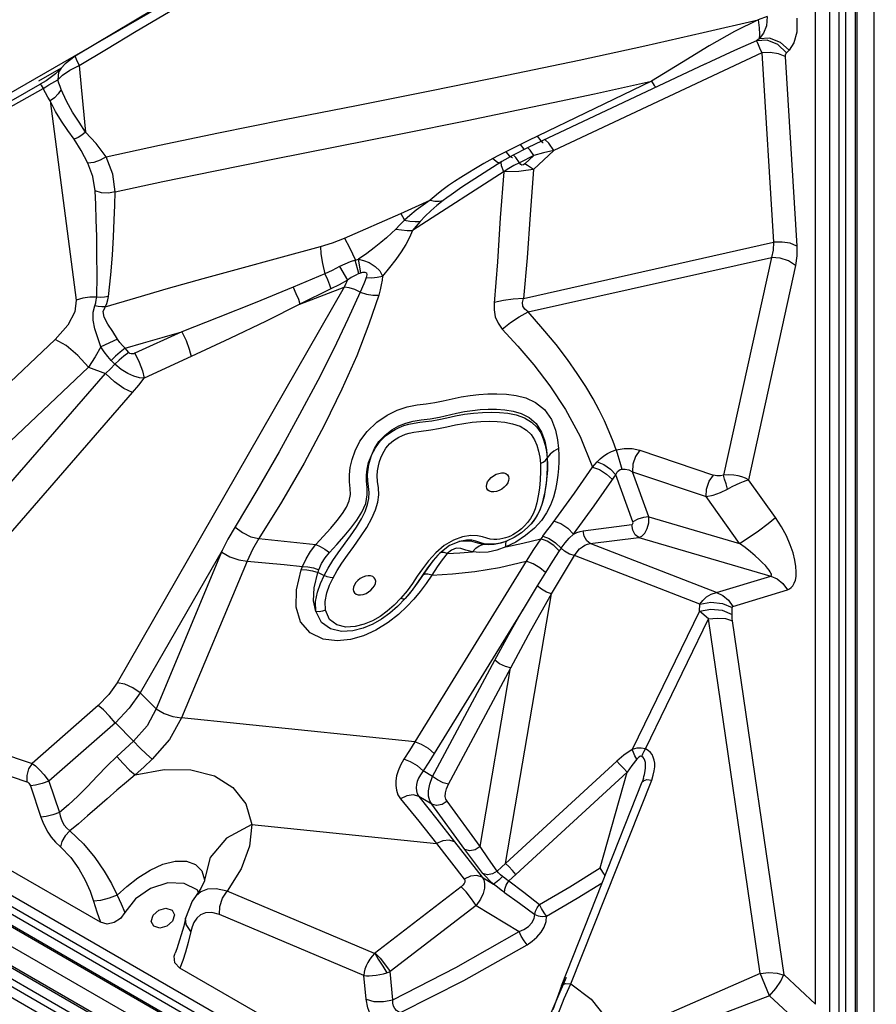
# Model space of a CAD drawing. Units: millimetres. Extents: x 127057 to 142906, y 4541 to 15098.
# Drawn here: x 135500 to 135843, y 10660 to 11055 of the extents above; entities that cross this region are included whole.
import ezdxf

# ---------------------------------------------------------------- set-up
doc = ezdxf.new("R2010")
doc.units = ezdxf.units.MM
for name, color, linetype in [('DEFAULT', 7, 'Continuous'), ('DiKom', 7, 'Continuous'), ('QITELE', 7, 'Continuous')]:
    doc.layers.add(name, color=color, linetype=linetype)

# ---------------------------------------------------------------- blocks, each defined once
blk = doc.blocks.new('RC-20201')
at = {"layer": 'DiKom', "color": 7, "linetype": 'Continuous'}
for p, q in [((148069.83, 10608.05), (148069.83, 11314.27)), ((148076.58, 10545.99), (148076.58, 11311.24)), ((148065.33, 10708.21), (148065.33, 11269.1)), ((148069.15, 10708.12), (148069.15, 11269.01)), ((148058.83, 10710.14), (148058.83, 11267.61)), ((148062.66, 10710.05), (148062.66, 11267.52)), ((148053.15, 10716.29), (148053.15, 11248.64)), ((147901.63, 11180.34), (147588.79, 10999.72)), ((148008.17, 11105.79), (148030.14, 11110.92)), ((148033.76, 11112.23), (148030.14, 11110.92)), ((147984.72, 11100.5), (148008.17, 11105.79)), ((147758.13, 11092.58), (147769.1, 11099.2)), ((147756.54, 11096.29), (147752.48, 11093.26)), ((147756.88, 11095.08), (147758.13, 11092.58)), ((148031.63, 11097.73), (147948.3, 11058.54)), ((148031.63, 11097.73), (148036.33, 11021.72)), ((148040.99, 11096.24), (148045.68, 11020.23)), ((147750.84, 11091.52), (147741.8, 11086.3)), ((147750.84, 11091.55), (147748.64, 11089.32)), ((147750.83, 11091.54), (147749.88, 11089.87)), ((147752.48, 11093.26), (147750.83, 11091.54)), ((147750.84, 11091.55), (147750.83, 11091.54)), ((147751.49, 11088.74), (147754.33, 11090.71)), ((147754.33, 11090.71), (147758.13, 11092.58)), ((147758.13, 11092.58), (147758.95, 11083.98)), ((148008.85, 11093.12), (147943.55, 11062.4)), ((147999.47, 11093.72), (147987.45, 11086.28)), ((147744.91, 11086.51), (147742.52, 11085.06)), ((147748.64, 11089.32), (147744.91, 11086.51)), ((147748.36, 11086.23), (147749.55, 11086.84)), ((147749.88, 11089.87), (147749.55, 11086.84)), ((147749.55, 11086.84), (147751.49, 11088.74)), ((147601.98, 11006.4), (147742.52, 11085.06)), ((147603.16, 11004.77), (147743.7, 11083.43)), ((147742.52, 11085.06), (147742.86, 11084.7)), ((147742.86, 11084.7), (147743.7, 11083.43)), ((147750.93, 11082.97), (147749.75, 11081.22)), ((147753.07, 11078.27), (147750.93, 11082.97)), ((147758.95, 11083.98), (147760.67, 11065.93)), ((147987.44, 11086.28), (147964.73, 11075.35)), ((147748.23, 11079.69), (147746.44, 11078.44)), ((147749.75, 11081.22), (147748.23, 11079.69)), ((147746.44, 11078.44), (147756.9, 10998.56)), ((147913.6, 11070.6), (147939.79, 11075.99)), ((147964.73, 11075.35), (147938.11, 11062.49)), ((147886.97, 11065.24), (147913.6, 11070.6)), ((147941.65, 11064.21), (147943.05, 11062.4)), ((147938.11, 11062.49), (147929.07, 11058.04)), ((147937.72, 11059.56), (147932.01, 11056.69)), ((147934.81, 11060.87), (147936.31, 11059.1)), ((147943.55, 11062.4), (147937.72, 11059.56)), ((147937.89, 11059.54), (147937.72, 11059.56)), ((147943.05, 11062.4), (147943.91, 11061.77)), ((147943.91, 11061.77), (147944.01, 11061.79)), ((147923.89, 11055.33), (147920.23, 11053.28)), ((147926.11, 11056.52), (147923.89, 11055.33)), ((147929.07, 11058.04), (147926.11, 11056.52)), ((147932.04, 11056.71), (147927.42, 11054.08)), ((147929.07, 11058.04), (147930.57, 11056.27)), ((147930.57, 11056.27), (147931.54, 11055.69)), ((147931.54, 11055.69), (147931.67, 11055.72)), ((147932.19, 11056.67), (147932.01, 11056.69)), ((147940.24, 11056.47), (147934.53, 11053.6)), ((147940.24, 11056.47), (147936.61, 11053.12)), ((147948.3, 11058.54), (147940.08, 11050.95)), ((147944.21, 11057.54), (147940.24, 11056.47)), ((147948.3, 11058.54), (147944.21, 11057.54)), ((147930.2, 11051.25), (147891.63, 11026.45)), ((147927.42, 11054.08), (147918.55, 11048.38)), ((147928.19, 11049.97), (147927.34, 11052.37)), ((147940.08, 11050.95), (147937.03, 11050.52)), ((147918.55, 11048.38), (147913.33, 11045.01)), ((147934.24, 11050.05), (147928.22, 11049.92)), ((147937.03, 11050.52), (147934.24, 11050.05)), ((147864.43, 11023.44), (147886.97, 11033.28)), ((147936.1, 10999.19), (148036.33, 11021.72)), ((147938.06, 10993.8), (148035.44, 11015.69)), ((148035.44, 11015.69), (148016.22, 10928.33)), ((147862.45, 11011.98), (147865.67, 11006.52)), ((147870.12, 11009.18), (147868.75, 11014.56)), ((147868.76, 11014.56), (147870, 11014.92)), ((147870.93, 11009.5), (147870.01, 11014.92)), ((148045.16, 11012.47), (148026.24, 10926.52)), ((147856.48, 11009.09), (147843.78, 11003.76)), ((147870.12, 11009.18), (147870.93, 11009.5)), ((147864.26, 11003.77), (147773.32, 10845.12)), ((147846.57, 10997), (147864.26, 11003.77)), ((147858.98, 11003.04), (147846.57, 10997)), ((147799.23, 10985.89), (147780.42, 10977.26)), ((147748.49, 10982.79), (147683.48, 10921.17)), ((147773.46, 10982.96), (147766.83, 10979.85)), ((147777.99, 10977.53), (147776.57, 10979.27)), ((147772.45, 10972.88), (147770.98, 10974.4)), ((147802.96, 10975.91), (147784.15, 10967.27)), ((147761.78, 10971.64), (147696.89, 10910.14)), ((147701.18, 10891.56), (147768.72, 10969.17)), ((147761.78, 10971.64), (147768.72, 10969.17)), ((147711.98, 10883.86), (147779.53, 10961.47)), ((147958.8, 10943.94), (147963.83, 10931.59)), ((147982.73, 10938.41), (148012.22, 10928.45)), ((148020.97, 10579.84), (147409.36, 10932.95)), ((147942.63, 10935.56), (147942.9, 10933.01)), ((147956.55, 10921.16), (147963.83, 10931.59)), ((147986.29, 10911.69), (147979.77, 10929.76)), ((147979.77, 10929.76), (148009.27, 10919.8)), ((148071.33, 10542.96), (147408.61, 10925.58)), ((147979.96, 10909.64), (147973.14, 10928.55)), ((148037.09, 10911.39), (148026.24, 10926.52)), ((148014.21, 10568.14), (147402.6, 10921.25)), ((147942.51, 10923.21), (147942.02, 10920.09)), ((147946.9, 10907.94), (147956.55, 10921.16)), ((147948.91, 10922.65), (147948.13, 10919.52)), ((147455.27, 10919.14), (147938.05, 10640.41)), ((147942.02, 10920.09), (147941.45, 10917.36)), ((147943.66, 10917.01), (147942.71, 10914.38)), ((147944.06, 10918.85), (147943.33, 10916.22)), ((147944.35, 10919.8), (147943.66, 10917.01)), ((148022.74, 10901.02), (148009.27, 10919.8)), ((147450.73, 10914.26), (147936.48, 10633.82)), ((147453.43, 10915.78), (147936.21, 10637.05)), ((147942.36, 10913.76), (147941.12, 10911.48)), ((147942.71, 10914.38), (147941.51, 10912.03)), ((147943.33, 10916.22), (147942.36, 10913.76)), ((147945.41, 10913.27), (147943.33, 10910.26)), ((147956.18, 10904.8), (147964.42, 10916.1)), ((147448.9, 10910.9), (147934.64, 10630.46)), ((147939.98, 10909.82), (147939.24, 10908.94)), ((147941.51, 10912.03), (147939.98, 10909.82)), ((147986.29, 10911.69), (148022.74, 10901.02)), ((147852.94, 10900.54), (147858.89, 10907.16)), ((147935.32, 10905.32), (147932.43, 10903.43)), ((147953.93, 10907.1), (147956.18, 10904.8)), ((147960.08, 10906.13), (147979.51, 10908.61)), ((147910.26, 10901.73), (147906.49, 10900.14)), ((147910.58, 10901.82), (147910.28, 10901.74)), ((147913.31, 10902.34), (147910.58, 10901.82)), ((147917.66, 10904.13), (147915, 10904.22)), ((147919.72, 10903.65), (147917.66, 10904.13)), ((147920.37, 10900.88), (147918.69, 10901.34)), ((147925.45, 10902.58), (147924.18, 10902.57)), ((147926.66, 10902.72), (147925.45, 10902.58)), ((147929.59, 10902.05), (147928.62, 10901.68)), ((147933.01, 10901.55), (147929.07, 10899.64)), ((147929.07, 10899.64), (147935.9, 10901.08)), ((147929.21, 10901.66), (147929.59, 10902.05)), ((147932.43, 10903.43), (147929.59, 10902.05)), ((147935.9, 10901.08), (147943.11, 10902.93)), ((147943.11, 10902.93), (147940.15, 10898.62)), ((147943.86, 10903.89), (147943.11, 10902.93)), ((147943.86, 10903.89), (147946.35, 10902.95)), ((147946.35, 10902.95), (147948.96, 10901.23)), ((147948.96, 10901.23), (147951.16, 10899.08)), ((147962.9, 10900.97), (147982.33, 10903.45)), ((148013.42, 10881.32), (147962.9, 10900.97)), ((147982.33, 10903.45), (148035.25, 10887.96)), ((147927.21, 10617.59), (147441.46, 10898.03)), ((147815.36, 10898.18), (147782.51, 10841.11)), ((147815.36, 10898.18), (147788.91, 10834.79)), ((147900.98, 10897.32), (147898.07, 10894.08)), ((147904.38, 10900.18), (147900.98, 10897.32)), ((147902.6, 10897.11), (147901.83, 10896.31)), ((147903.27, 10897.44), (147902.59, 10897.11)), ((147906.49, 10900.14), (147902.6, 10897.11)), ((147907.34, 10898.34), (147905.59, 10896.94)), ((147905.59, 10896.94), (147910.66, 10897.24)), ((147910.66, 10897.24), (147915.73, 10897.69)), ((147918.57, 10897.37), (147915.73, 10897.69)), ((147918.39, 10900.09), (147919.87, 10900.63)), ((147921.93, 10897.56), (147918.57, 10897.37)), ((147922, 10900.46), (147919.87, 10900.63)), ((147922.09, 10900.67), (147920.37, 10900.88)), ((147925.51, 10898.34), (147921.93, 10897.56)), ((147924.43, 10900.62), (147922, 10900.46)), ((147929.07, 10899.64), (147925.51, 10898.34)), ((147940.15, 10898.62), (147937.24, 10893.87)), ((147951.16, 10899.08), (147950.47, 10898.05)), ((147925.22, 10614.32), (147439.48, 10894.76)), ((147825.44, 10893.94), (147799.08, 10831.1)), ((147937.24, 10893.87), (147892.6, 10821.46)), ((147898.07, 10894.08), (147895.66, 10890.91)), ((147899.95, 10894.14), (147897.7, 10891.19)), ((147899.96, 10894.13), (147897.81, 10891.24)), ((147901.65, 10896.11), (147899.95, 10894.14)), ((147901.83, 10896.31), (147899.96, 10894.13)), ((147903.53, 10894.43), (147901.53, 10891.59)), ((147901.82, 10896.3), (147901.65, 10896.12)), ((147905.59, 10896.94), (147903.53, 10894.43)), ((147926.53, 10891.43), (147937.24, 10893.87)), ((147947.34, 10880.83), (147956.59, 10896.13)), ((148006.73, 10876.62), (147956.59, 10896.13)), ((147922.29, 10612.93), (147439.5, 10891.67)), ((147845.13, 10882.45), (147847.1, 10890.4)), ((147847.1, 10890.4), (147847.59, 10891.77)), ((147853.81, 10889.4), (147854.17, 10890.49)), ((147853.81, 10889.4), (147856.26, 10888.21)), ((147895.66, 10890.91), (147893.58, 10887.91)), ((147897.81, 10891.24), (147893.98, 10885.69)), ((147897.7, 10891.19), (147895.69, 10888.28)), ((147901.53, 10891.59), (147899.42, 10888.35)), ((147907.66, 10888.83), (147916.68, 10889.81)), ((147916.68, 10889.81), (147926.53, 10891.43)), ((147944.93, 10889.4), (147941.65, 10884.03)), ((147920.3, 10609.66), (147437.52, 10888.39)), ((147858.45, 10884.3), (147859.71, 10887.03)), ((147896.55, 10888.68), (147895.76, 10888.27)), ((147899.42, 10888.35), (147897.11, 10885.01)), ((147899.42, 10888.35), (147907.66, 10888.83)), ((148013.42, 10881.32), (148035.25, 10887.96)), ((147889.5, 10882.07), (147887.05, 10879.06)), ((147891.46, 10882.26), (147888.78, 10878.97)), ((147894.73, 10881.78), (147892.23, 10878.71)), ((147897.11, 10885.01), (147894.73, 10881.78)), ((147941.65, 10884.03), (147936.02, 10874.68)), ((148020.05, 10875.81), (148041.88, 10882.45)), ((147890.54, 10881.06), (147888.78, 10878.97)), ((147928.96, 10772.76), (147947.34, 10880.83)), ((147936.02, 10874.68), (147900.39, 10816.88)), ((148006.67, 10873.86), (147979.71, 10818.37)), ((148006.67, 10873.86), (148006.73, 10876.62)), ((148010.27, 10870.74), (148006.67, 10873.86)), ((148019.74, 10872.54), (148019.79, 10875.3)), ((147882.54, 10873.05), (147879.28, 10870.72)), ((147886.04, 10872.52), (147881.85, 10869.27)), ((147984.97, 10818.67), (148010.27, 10870.74)), ((148030.98, 10728.69), (148010.27, 10870.74)), ((148040.58, 10728.09), (148019.88, 10870.04)), ((147881.85, 10869.27), (147877.02, 10866.3)), ((147899.7, 10807.62), (147924.59, 10854.18)), ((147918.76, 10779.48), (147930.95, 10851.1)), ((147782.51, 10841.11), (147788.91, 10834.79)), ((147670.29, 10836.19), (147739.27, 10812.82)), ((147765.72, 10836.05), (147739.27, 10812.82)), ((147892.6, 10821.46), (147799.08, 10831.1)), ((147668.19, 10828.87), (147737.17, 10805.5)), ((147772.6, 10829.08), (147745.99, 10805.71)), ((147772.6, 10829.08), (147779.92, 10821.82)), ((147979.71, 10818.37), (147976.39, 10816.14)), ((147766.68, 10749.15), (147651.98, 10815.37)), ((147976.39, 10816.14), (147973.48, 10813.71)), ((147981.52, 10814.54), (147979.52, 10812.06)), ((147981.52, 10814.54), (147980.77, 10815.91)), ((147984.14, 10815.28), (147983.6, 10815.66)), ((147984.53, 10814.73), (147984.14, 10815.28)), ((147988.49, 10814.21), (147988.13, 10815.38)), ((147973.48, 10813.71), (147928.96, 10772.76)), ((147974.72, 10812.47), (147973.48, 10813.71)), ((147979.52, 10812.06), (147977.61, 10809.32)), ((147899.7, 10807.62), (147895.97, 10809.83)), ((147977.61, 10809.32), (147933.08, 10768.38)), ((147966.91, 10770.95), (147977.61, 10809.32)), ((147984.2, 10806.82), (147983.72, 10805.4)), ((147984.2, 10806.82), (147984.41, 10807.61)), ((147985.54, 10806.34), (147987.51, 10806.18)), ((147738.54, 10803.82), (147742.79, 10791.26)), ((147745.99, 10805.71), (147750.24, 10793.16)), ((147951.31, 10723.73), (147983.72, 10805.4)), ((147955.1, 10724.52), (147987.51, 10806.18)), ((147899.34, 10796.56), (147894.25, 10799.56)), ((147912.61, 10778.38), (147899.34, 10796.56)), ((147918.76, 10779.48), (147905.5, 10797.65)), ((147827.22, 10788.33), (147901.34, 10780.69)), ((147901.34, 10780.69), (147912.4, 10766.51)), ((147908.55, 10781.43), (147919.62, 10767.24)), ((147810.56, 10775.13), (147808.35, 10766.22)), ((147919.62, 10767.24), (147924.13, 10764.49)), ((147933.08, 10768.38), (147930.27, 10765.75)), ((147800.22, 10764.71), (147793.65, 10764.92)), ((147808.35, 10766.22), (147808.36, 10765.83)), ((147911.18, 10763.41), (147876.48, 10736.63)), ((147804.71, 10759.5), (147803.43, 10757.66)), ((147806.87, 10762.66), (147804.69, 10759.48)), ((147804.71, 10759.5), (147804.69, 10759.48)), ((147876.48, 10736.63), (147817.38, 10761.59)), ((147803.43, 10757.66), (147800.76, 10750.82)), ((147917.11, 10755.96), (147882.67, 10729.38)), ((147917.11, 10755.96), (147934.36, 10745.42)), ((147786.96, 10749.5), (147787.73, 10751.96)), ((147796.32, 10752.12), (147795.55, 10749.66)), ((147806.72, 10752.11), (147805.21, 10750.77)), ((147814.31, 10752.28), (147811.24, 10753.11)), ((147872.15, 10727.86), (147814.31, 10752.28)), ((147793.29, 10747.64), (147790.4, 10746.83)), ((147795.55, 10749.66), (147793.29, 10747.64)), ((147800, 10747.61), (147797.25, 10738.51)), ((147800.76, 10750.81), (147800, 10747.61)), ((147803.32, 10747.34), (147802.79, 10745.45)), ((147797.25, 10738.51), (147796.56, 10736.73)), ((147800.67, 10737.25), (147799.58, 10733.81)), ((147799.58, 10733.81), (147798.48, 10730.79)), ((147910.3, 10666.23), (147798.48, 10730.79)), ((147873.07, 10718.35), (147872.15, 10727.86)), ((147883.77, 10718.09), (147882.67, 10729.38)), ((148034.71, 10719.74), (148030.94, 10728.82)), ((148053.15, 10716.29), (148040.58, 10728.09)), ((147953.2, 10727.04), (147944.95, 10707.84)), ((147951.31, 10723.73), (147947.92, 10714.11)), ((147952.48, 10718.63), (147955.1, 10724.52)), ((147955.1, 10724.52), (147963.2, 10718.39)), ((148047.37, 10707.86), (148034.7, 10719.75)), ((147949.94, 10712.11), (147952.48, 10718.63)), ((147963.2, 10718.39), (147969.42, 10710.55))]:
    blk.add_line(p, q, dxfattribs=at)
for points in [[(147900.82, 11181.74), (147850.22, 11152.01), (147795.88, 11119.96), (147756.54, 11096.29)], [(147769.1, 11099.2), (147780.97, 11106.31), (147793.91, 11114), (147808.09, 11122.39), (147823.66, 11131.56)], [(148030.14, 11110.92), (148020.66, 11106.19), (148010.48, 11100.42), (147999.47, 11093.72)], [(148030.14, 11110.92), (148030.62, 11107.75), (148030.74, 11105.18), (148030.49, 11103.33)], [(148033.76, 11112.23), (148033.49, 11108.45), (148032.29, 11105.51), (148030.49, 11103.33)], [(148045.66, 11111.64), (148045.6, 11106), (148044.43, 11101.75), (148042.56, 11098.76)], [(148029.52, 11102.53), (148020.71, 11098.61), (148011.15, 11094.2), (148008.93, 11093.15)], [(148030.49, 11103.33), (148030.02, 11102.92), (148029.52, 11102.53)], [(148041.53, 11097.71), (148038.06, 11101.02), (148033.79, 11102.74), (148029.52, 11102.53)], [(148029.52, 11102.53), (148029.72, 11101.97), (148030.1, 11101.05), (148030.72, 11099.67), (148031.63, 11097.73)], [(148042.56, 11098.76), (148039.04, 11101.88), (148034.76, 11103.5), (148030.49, 11103.33)], [(147768.91, 11055.93), (147790.24, 11060.64), (147813.89, 11065.58), (147840.38, 11070.9), (147869.22, 11076.59), (147899.31, 11082.57), (147929.48, 11088.7), (147958.4, 11094.77), (147984.72, 11100.5)], [(148042.56, 11098.76), (148042.06, 11098.22), (148041.53, 11097.71)], [(147756.54, 11096.29), (147756.51, 11096.25), (147756.88, 11095.08)], [(148040.99, 11096.24), (148038.24, 11097.34), (148035.02, 11097.85), (148031.63, 11097.73)], [(148041.53, 11097.71), (148041.31, 11097.47), (148041.13, 11097.16), (148041.01, 11096.75), (148040.99, 11096.24)], [(147750.93, 11082.97), (147750.46, 11084.18), (147750, 11085.47), (147749.55, 11086.84)], [(147743.7, 11083.43), (147744.75, 11084.09), (147745.9, 11084.79), (147747.12, 11085.53), (147748.36, 11086.23)], [(147746.44, 11078.44), (147745.49, 11079.94), (147744.58, 11081.6), (147743.7, 11083.43)], [(147939.79, 11075.99), (147964.63, 11081.27), (147987.44, 11086.28)], [(147987.45, 11086.28), (147988.54, 11084.62), (147989.2, 11083.87)], [(147750.96, 11070.25), (147748.57, 11074.18), (147746.44, 11078.44)], [(147760.67, 11065.93), (147758.06, 11069.85), (147755.48, 11073.94), (147753.07, 11078.27)], [(147756.08, 11063.06), (147753.51, 11066.57), (147750.96, 11070.25)], [(147760.67, 11065.93), (147759.2, 11064.73), (147757.65, 11063.76), (147756.08, 11063.06)], [(147761.64, 11053.46), (147758.96, 11058.59), (147756.08, 11063.06)], [(147768.91, 11055.93), (147764.96, 11061.34), (147760.67, 11065.93)], [(147772.48, 11041.91), (147791.56, 11046.07), (147812.54, 11050.43), (147835.7, 11055.09), (147886.97, 11065.24)], [(147948.3, 11058.54), (147946.29, 11061.46), (147944.85, 11062.8), (147944.45, 11062.83)], [(147940.24, 11056.47), (147938.79, 11058.6), (147937.89, 11059.54)], [(147768.9, 11055.94), (147766.51, 11054.6), (147764.03, 11053.75), (147761.64, 11053.46)], [(147772.48, 11041.91), (147771.65, 11048.98), (147768.9, 11055.93)], [(147923.89, 11055.33), (147925.77, 11053.81), (147926.6, 11053.55)], [(147934.53, 11053.61), (147933.09, 11055.73), (147932.19, 11056.67)], [(147764.54, 11042.36), (147763.63, 11048.08), (147761.64, 11053.46)], [(147920.23, 11053.28), (147916.89, 11051.33), (147913.83, 11049.49)], [(147927.34, 11052.37), (147927.23, 11053.8), (147927.42, 11054.08)], [(147934.53, 11053.61), (147932.32, 11052.47), (147930.2, 11051.25)], [(147936.61, 11053.12), (147936.07, 11052.75), (147935.53, 11052.67), (147935.02, 11052.94), (147934.53, 11053.6)], [(147940.08, 11050.95), (147938.76, 11032.9), (147937.55, 11015.47), (147936.1, 10999.19)], [(147940.08, 11050.95), (147938.91, 11051.74), (147937.75, 11052.46), (147936.61, 11053.12)], [(147913.83, 11049.49), (147911.03, 11047.73), (147908.47, 11046.06), (147906.11, 11044.44)], [(147928.22, 11049.99), (147926.84, 11031.54), (147925.66, 11013.85), (147924.37, 10997.37)], [(147906.11, 11044.44), (147903.96, 11042.88), (147902.01, 11041.37), (147900.28, 11039.93), (147898.78, 11038.56)], [(147913.33, 11045.01), (147911.08, 11043.52), (147909.01, 11042.12), (147907.13, 11040.8), (147905.44, 11039.59), (147903.96, 11038.47)], [(147765.12, 10999.8), (147765.26, 11008.55), (147765.24, 11016.62), (147765.12, 11024.03), (147764.95, 11030.78), (147764.75, 11036.89), (147764.54, 11042.36)], [(147772.48, 11041.91), (147769.82, 11041.45), (147767.11, 11041.61), (147764.54, 11042.36)], [(147769.81, 11000), (147770.78, 11008.67), (147771.42, 11016.64), (147771.86, 11023.93), (147772.16, 11030.57), (147772.36, 11036.56), (147772.48, 11041.91)], [(147886.97, 11033.28), (147892.91, 11035.91), (147898.78, 11038.56)], [(147898.78, 11038.56), (147895.87, 11036.59), (147893.13, 11034.57), (147890.63, 11032.53), (147888.4, 11030.54)], [(147903.96, 11038.47), (147901.41, 11036.42), (147899.01, 11034.31), (147896.78, 11032.18), (147894.77, 11030.08)], [(147898.78, 11038.56), (147900.65, 11038.26), (147902.39, 11038.23), (147903.96, 11038.47)], [(147886.97, 11033.28), (147887.64, 11032.03), (147888.4, 11030.54)], [(147888.4, 11030.54), (147886.62, 11028.8), (147884.96, 11027.05)], [(147888.4, 11030.54), (147890.64, 11030.19), (147892.77, 11030.04), (147894.77, 11030.08)], [(147894.77, 11030.08), (147893.15, 11028.26), (147891.66, 11026.47)], [(147854.76, 11020.05), (147859.66, 11021.57), (147864.43, 11023.44)], [(147864.43, 11023.44), (147866.37, 11019.66), (147868.76, 11014.56)], [(147884.96, 11027.05), (147883.31, 11025.38), (147881.3, 11023.57), (147878.97, 11021.62), (147876.31, 11019.53), (147873.33, 11017.3), (147870, 11014.92)], [(147891.63, 11026.45), (147890.47, 11023.72), (147888.96, 11020.91), (147887.1, 11017.95), (147884.93, 11014.84), (147882.42, 11011.58), (147879.59, 11008.17)], [(147884.96, 11027.05), (147887.28, 11026.68), (147889.51, 11026.47), (147891.62, 11026.43)], [(147768.56, 10995.88), (147780.78, 10999.52), (147793.84, 11003.3), (147807.73, 11007.21), (147822.49, 11011.29), (147838.14, 11015.55), (147854.76, 11020.05)], [(147854.76, 11020.05), (147854.98, 11017.06), (147855.57, 11013.3), (147856.48, 11009.09)], [(148036.33, 11021.72), (148036.14, 11018.63), (148035.44, 11015.69)], [(148045.68, 11020.23), (148042.93, 11021.33), (148039.71, 11021.85), (148036.33, 11021.72)], [(148045.68, 11020.23), (148045.68, 11016.25), (148045.16, 11012.47)], [(148045.16, 11012.47), (148042.31, 11014.3), (148038.95, 11015.41), (148035.44, 11015.69)], [(147862.45, 11011.98), (147859.42, 11010.46), (147856.48, 11009.09)], [(147868.76, 11014.56), (147866.66, 11013.86), (147864.53, 11012.99), (147862.45, 11011.98)], [(147870, 11014.92), (147872.07, 11014.47), (147874.32, 11013.58), (147876.72, 11012.08), (147878.57, 11010.27), (147879.59, 11008.17)], [(147856.48, 11009.09), (147857.55, 11006.78), (147858.41, 11004.72), (147858.98, 11003.04)], [(147870.12, 11009.18), (147868.62, 11008.46), (147867.12, 11007.56), (147865.67, 11006.52)], [(147873.13, 11007.66), (147872.68, 11006.47), (147872.11, 11005.09), (147870.68, 11001.74)], [(147870.93, 11009.5), (147871.77, 11009.74), (147872.57, 11009.78), (147873.2, 11009.45), (147873.38, 11008.7), (147873.13, 11007.66)], [(147873.13, 11007.66), (147875.35, 11007.53), (147877.54, 11007.7), (147879.59, 11008.17)], [(147879.59, 11008.17), (147879.45, 11006.55), (147879.16, 11004.74), (147878.71, 11002.74), (147878.11, 11000.6)], [(147843.78, 11003.76), (147828.6, 10997.53), (147813.75, 10991.59), (147799.23, 10985.89)], [(147843.78, 11003.76), (147844.97, 11001.25), (147845.93, 10998.93), (147846.57, 10997)], [(147865.67, 11006.52), (147862.28, 11004.7), (147858.98, 11003.04)], [(147865.67, 11006.52), (147864.94, 11005.19), (147864.26, 11003.77)], [(147870.68, 11001.74), (147868.5, 11002.81), (147866.31, 11003.5), (147864.26, 11003.77)], [(147765.12, 10999.8), (147762.33, 10999.77), (147759.56, 10999.35), (147756.9, 10998.56)], [(147764.32, 10996.24), (147764.72, 10997.44), (147764.98, 10998.62), (147765.12, 10999.8)], [(147769.81, 11000), (147768.28, 10999.73), (147766.7, 10999.66), (147765.12, 10999.8)], [(147769.13, 10997.26), (147769.55, 10998.63), (147769.81, 11000)], [(147870.68, 11001.74), (147865.78, 10990.88), (147860.1, 10979.04), (147853.67, 10966.34), (147846.42, 10952.66), (147838.18, 10937.73), (147829.28, 10922.25), (147820.56, 10907.67)], [(147878.11, 11000.6), (147874.21, 10988.92), (147869.29, 10976.28), (147863.38, 10962.85), (147856.43, 10948.57), (147848.25, 10933.2), (147839.17, 10917.52), (147830.1, 10902.95)], [(147870.68, 11001.74), (147873.21, 11000.99), (147875.75, 11000.6), (147878.11, 11000.6)], [(147756.9, 10998.56), (147756.35, 10993.91), (147753.53, 10988.53), (147748.49, 10982.79)], [(147766.83, 10979.85), (147765.59, 10983.39), (147764.44, 10987.05), (147763.7, 10990.55), (147763.69, 10993.67), (147764.32, 10996.24)], [(147768.56, 10995.88), (147767.18, 10995.82), (147765.76, 10995.94), (147764.32, 10996.24)], [(147773.46, 10982.96), (147771.56, 10986), (147769.62, 10988.97), (147768.14, 10991.66), (147767.76, 10993.94), (147769.13, 10997.26)], [(147846.57, 10997), (147832.98, 10990.16), (147818.45, 10983.13), (147802.96, 10975.91)], [(147924.37, 10997.37), (147924.34, 10994.7), (147924.84, 10991.88), (147925.94, 10989.29), (147927.65, 10986.96)], [(147936.11, 10999.2), (147932.05, 10998.96), (147928.12, 10998.44), (147924.37, 10997.63)], [(147938.05, 10993.8), (147936.65, 10994.87), (147935.88, 10996.15), (147935.72, 10997.61), (147936.11, 10999.2)], [(147927.64, 10986.96), (147930.94, 10989.57), (147934.42, 10991.86), (147938.05, 10993.8)], [(147973.3, 10938.48), (147972.08, 10941.84), (147970.49, 10945.81), (147968.58, 10950.12), (147966.43, 10954.49), (147963.98, 10959.01), (147961.1, 10963.87), (147957.68, 10969.14), (147953.72, 10974.75), (147949.16, 10980.7), (147943.94, 10987.04), (147938.06, 10993.8)], [(147776.57, 10979.27), (147783.82, 10981.43), (147791.37, 10983.63), (147799.23, 10985.89)], [(147799.23, 10985.89), (147800.92, 10982.34), (147802.24, 10978.83), (147802.96, 10975.91)], [(147927.65, 10986.96), (147933.84, 10980.14), (147940.24, 10972.62), (147946.69, 10964.2), (147952.96, 10954.73), (147958.8, 10943.94)], [(147761.78, 10971.64), (147757.57, 10976.38), (147752.9, 10980.31), (147748.49, 10982.79)], [(147776.57, 10979.27), (147775.44, 10980.32), (147774.4, 10981.54), (147773.46, 10982.96)], [(147766.83, 10979.84), (147764.54, 10975.78), (147761.78, 10971.64)], [(147770.98, 10974.4), (147769.53, 10975.99), (147768.15, 10977.8), (147766.83, 10979.84)], [(147776.57, 10979.27), (147774.59, 10977.72), (147772.68, 10976.06), (147770.98, 10974.4)], [(147777.99, 10977.53), (147776.03, 10976.06), (147774.14, 10974.48), (147772.45, 10972.88)], [(147780.42, 10977.26), (147779.96, 10977.08), (147779.45, 10976.99), (147778.93, 10977.01), (147778.41, 10977.18), (147777.99, 10977.53)], [(147780.42, 10977.26), (147782.12, 10973.71), (147783.43, 10970.2), (147784.15, 10967.27)], [(147768.72, 10969.17), (147770.67, 10971.04), (147772.45, 10972.88)], [(147784.15, 10967.27), (147782.27, 10967.46), (147780.07, 10968.03), (147777.6, 10969.1), (147774.99, 10970.72), (147772.45, 10972.88)], [(147779.53, 10961.47), (147776.03, 10963.15), (147772.22, 10965.86), (147768.72, 10969.17)], [(147779.53, 10961.47), (147781.98, 10964.41), (147784.15, 10967.27)], [(147858.89, 10907.16), (147861.45, 10910.18), (147863.59, 10912.97), (147865.23, 10915.6), (147866.34, 10918.14), (147866.78, 10920.59), (147866.64, 10923.06), (147866.4, 10925.73), (147866.39, 10928.55), (147866.72, 10931.51), (147867.45, 10934.71), (147868.68, 10938.2), (147870.58, 10941.96), (147873.47, 10945.91), (147877.41, 10949.65), (147881.53, 10952.45), (147885.49, 10954.43), (147889.56, 10955.8), (147893.47, 10956.57), (147897.15, 10957.04), (147900.64, 10957.5), (147903.94, 10958.19), (147907.49, 10959.04), (147911.19, 10959.8), (147914.81, 10960.36), (147918.27, 10960.75), (147921.79, 10960.98), (147925.48, 10961.04), (147929.3, 10960.85), (147933.15, 10960.34), (147937.04, 10959.34), (147940.95, 10957.58), (147944.6, 10954.71), (147947.39, 10950.66), (147948.98, 10946.47), (147949.81, 10942.59), (147950.2, 10939.07)], [(147875.24, 10936.21), (147876.04, 10937.81), (147876.85, 10939.32), (147877.76, 10940.73), (147878.76, 10942.01), (147879.8, 10943.13), (147880.9, 10944.11), (147882.07, 10945.01), (147883.34, 10945.85), (147884.75, 10946.68), (147886.35, 10947.49), (147888.19, 10948.25), (147890.22, 10948.87), (147892.33, 10949.3), (147894.53, 10949.61), (147896.85, 10949.89), (147899.36, 10950.21), (147902.17, 10950.67), (147905.4, 10951.38), (147908.95, 10952.18), (147912.52, 10952.8), (147916.06, 10953.25), (147919.64, 10953.55), (147923.16, 10953.66), (147926.58, 10953.57), (147929.9, 10953.24), (147933.21, 10952.58), (147936.53, 10951.41), (147939.4, 10949.69), (147941.53, 10947.61), (147943.02, 10945.32), (147944.06, 10942.91), (147944.79, 10940.41), (147945.29, 10937.83), (147945.63, 10935.24)], [(147902.41, 10951.65), (147909.26, 10953.28), (147912.48, 10953.89), (147915.66, 10954.35), (147918.77, 10954.66), (147921.95, 10954.84), (147925.27, 10954.85), (147928.62, 10954.63), (147931.93, 10954.11), (147935.18, 10953.17), (147938.35, 10951.57), (147941.21, 10949.07), (147943.36, 10945.63), (147944.63, 10941.98), (147945.33, 10938.53), (147945.63, 10935.24)], [(147875.24, 10936.21), (147876.38, 10939.12), (147878.21, 10941.84), (147880.64, 10944.4), (147883.39, 10946.58), (147886.15, 10948.18), (147888.94, 10949.29), (147891.9, 10950.05), (147895.13, 10950.57), (147898.69, 10951), (147902.41, 10951.65)], [(147899.02, 10946.56), (147902.05, 10947.06), (147905.43, 10947.79), (147908.87, 10948.56), (147912.23, 10949.16), (147915.61, 10949.6), (147919.02, 10949.89), (147922.38, 10950), (147925.6, 10949.92), (147928.71, 10949.62), (147931.75, 10949.03), (147934.74, 10947.98), (147937.29, 10946.46), (147939.17, 10944.63), (147940.51, 10942.58), (147941.48, 10940.35), (147942.16, 10938), (147942.63, 10935.56)], [(147859.71, 10887.03), (147861.42, 10890.12), (147863.33, 10893.12), (147865.56, 10896.33), (147868.09, 10899.83), (147870.8, 10903.62), (147873.35, 10907.47), (147875.42, 10911.12), (147876.89, 10914.49), (147877.8, 10917.61), (147878.14, 10920.55), (147877.98, 10923.3), (147877.67, 10925.82), (147877.55, 10928.1), (147877.67, 10930.18), (147877.98, 10932.08), (147878.44, 10933.83), (147878.99, 10935.4), (147879.6, 10936.81), (147880.27, 10938.06), (147880.98, 10939.17), (147881.71, 10940.1), (147882.46, 10940.9), (147883.25, 10941.62), (147884.1, 10942.28), (147885.05, 10942.94), (147886.14, 10943.59), (147887.38, 10944.22), (147888.79, 10944.8), (147890.36, 10945.28), (147892.15, 10945.66), (147894.17, 10945.96), (147899.02, 10946.56)], [(147950.2, 10939.07), (147948.31, 10938.07), (147946.76, 10936.8), (147945.63, 10935.32)], [(147950.2, 10939.07), (147950.3, 10936.39), (147950.28, 10933.74), (147950.12, 10931.09), (147949.84, 10928.39), (147949.44, 10925.6), (147948.91, 10922.65)], [(147965.61, 10933.7), (147966.89, 10934.99), (147968.26, 10936.09), (147969.75, 10937.03), (147971.41, 10937.84), (147973.3, 10938.48)], [(147973.3, 10938.48), (147976.4, 10939.05), (147979.67, 10939.05), (147982.73, 10938.41)], [(147973.3, 10938.48), (147973.96, 10936.32), (147974.73, 10933.61), (147975.47, 10930.83)], [(147982.73, 10938.41), (147981.01, 10935.91), (147979.94, 10932.8), (147979.77, 10929.76)], [(147858.45, 10897.43), (147861.37, 10900.65), (147864.31, 10903.93), (147867, 10907.13), (147869.39, 10910.32), (147871.41, 10913.57), (147872.91, 10916.99), (147873.53, 10920.45), (147873.43, 10923.42), (147873.24, 10925.94), (147873.25, 10928.36), (147873.5, 10930.83), (147874.08, 10933.47), (147875.24, 10936.21)], [(147861.93, 10897.28), (147866.83, 10904.09), (147869.23, 10907.61), (147871.22, 10910.89), (147872.68, 10913.87), (147873.64, 10916.57), (147874.16, 10919.04), (147874.25, 10921.41), (147874, 10923.8), (147873.73, 10926.18), (147873.67, 10928.5), (147873.85, 10930.65), (147874.22, 10932.65), (147874.72, 10934.49), (147875.24, 10936.21)], [(147942.9, 10933.01), (147943, 10929.88), (147942.87, 10926.55), (147942.51, 10923.21)], [(147942.9, 10933.01), (147944, 10933.58), (147944.9, 10934.32), (147945.55, 10935.18)], [(147945.59, 10935.25), (147945.68, 10931.89), (147945.54, 10928.4), (147945.17, 10924.94)], [(147945.59, 10935.25), (147945.73, 10932.82), (147945.7, 10930.34), (147945.54, 10927.84), (147945.26, 10925.27)], [(147963.83, 10931.59), (147964.72, 10932.67), (147965.61, 10933.7)], [(147965.61, 10933.7), (147968.27, 10932.65), (147970.98, 10930.8), (147973.14, 10928.55)], [(147921.83, 10922.44), (147921.43, 10923.08), (147921.27, 10923.86), (147921.38, 10924.74), (147921.75, 10925.66), (147922.34, 10926.56), (147923.14, 10927.41), (147924.09, 10928.15), (147925.14, 10928.73), (147926.23, 10929.12), (147927.29, 10929.3), (147928.26, 10929.26), (147929.09, 10929), (147929.73, 10928.54)], [(147963.83, 10931.59), (147966.57, 10930.62), (147969.45, 10928.84), (147971.78, 10926.65)], [(147973.14, 10928.55), (147973.47, 10929.27), (147973.85, 10929.85), (147974.3, 10930.31), (147974.83, 10930.64), (147975.47, 10930.83)], [(147975.47, 10930.83), (147976.84, 10930.86), (147978.33, 10930.5), (147979.77, 10929.76)], [(147929.73, 10928.54), (147930.13, 10927.9), (147930.29, 10927.12), (147930.18, 10926.24), (147929.82, 10925.32), (147929.22, 10924.41), (147928.42, 10923.57), (147927.47, 10922.83), (147926.42, 10922.25), (147925.33, 10921.86), (147924.27, 10921.68), (147923.3, 10921.72), (147922.47, 10921.98), (147921.83, 10922.44)], [(147945.17, 10924.94), (147944.66, 10921.72), (147944.06, 10918.85)], [(147945.26, 10925.27), (147944.86, 10922.59), (147944.35, 10919.8)], [(147964.42, 10916.1), (147972.46, 10927.62), (147973.14, 10928.55)], [(148009.27, 10919.8), (148009.44, 10922.84), (148010.5, 10925.95), (148012.22, 10928.45)], [(148016.22, 10928.33), (148015, 10928.12), (148013.63, 10928.14), (148012.22, 10928.45)], [(148026.24, 10926.52), (148025.02, 10927.15), (148023.65, 10927.68), (148022.11, 10928.1), (148020.37, 10928.38), (148018.4, 10928.48), (148016.22, 10928.33)], [(148017.87, 10922.79), (148017.28, 10924.87), (148016.71, 10926.78), (148016.22, 10928.33)], [(148017.87, 10922.79), (148019.8, 10923.79), (148021.49, 10924.61), (148022.96, 10925.27), (148024.22, 10925.8), (148025.31, 10926.21), (148026.24, 10926.52)], [(148009.27, 10919.8), (148012.12, 10920.4), (148015.07, 10921.46), (148017.87, 10922.79)], [(147941.45, 10917.36), (147940.78, 10914.96), (147939.94, 10912.83), (147938.94, 10910.98), (147937.79, 10909.38), (147936.57, 10908.02), (147935.34, 10906.86)], [(147948.13, 10919.52), (147946.99, 10916.33), (147945.41, 10913.27)], [(147943.33, 10910.26), (147940.53, 10907.18), (147936.98, 10904.14), (147933.01, 10901.55)], [(147939.24, 10908.94), (147937.92, 10907.55), (147935.32, 10905.32)], [(147941.12, 10911.48), (147939.67, 10909.46), (147939.07, 10908.74)], [(147948.4, 10909.98), (147951.11, 10908.98), (147953.93, 10907.1)], [(147979.51, 10908.61), (147979.68, 10908.67), (147979.84, 10908.81), (147979.96, 10909.04), (147980.01, 10909.33), (147979.96, 10909.64)], [(147986.29, 10911.69), (147984.22, 10911.45), (147981.93, 10910.71), (147979.96, 10909.64)], [(147982.33, 10903.45), (147983.51, 10903.99), (147984.7, 10905.19), (147985.71, 10907.01), (147986.31, 10909.29), (147986.29, 10911.69)], [(148022.74, 10901.02), (148026.16, 10903.25), (148030.28, 10906.14), (148034.2, 10909.06), (148037.09, 10911.39)], [(148041.88, 10882.45), (148042.67, 10882.78), (148043.41, 10883.31), (148044.06, 10884.06), (148044.62, 10885.05), (148045.05, 10886.28), (148045.32, 10887.79), (148045.41, 10889.61), (148045.27, 10891.79), (148044.86, 10894.34), (148044.11, 10897.26), (148042.99, 10900.51), (148041.45, 10904.04), (148039.46, 10907.74), (148037.09, 10911.39)], [(147820.56, 10907.67), (147817.69, 10902.8), (147815.1, 10897.65)], [(147820.53, 10907.69), (147823.49, 10905.38), (147826.84, 10903.72), (147830.11, 10902.95)], [(147935.34, 10906.86), (147934.12, 10905.9), (147932.98, 10905.12), (147931.91, 10904.5), (147930.9, 10904), (147929.9, 10903.58), (147928.88, 10903.23), (147927.8, 10902.94), (147926.66, 10902.72)], [(147943.86, 10903.89), (147945.4, 10905.91), (147946.9, 10907.94)], [(147956.18, 10904.8), (147957.48, 10905.44), (147958.77, 10905.87), (147960.08, 10906.13)], [(147962.9, 10900.97), (147961.49, 10902.04), (147960.48, 10903.89), (147960.08, 10906.13)], [(147982.33, 10903.45), (147980.92, 10904.51), (147979.91, 10906.36), (147979.51, 10908.61)], [(147830.1, 10902.95), (147827.59, 10898.6), (147825.44, 10893.94)], [(147830.1, 10902.95), (147837.7, 10902.18), (147845.32, 10901.37), (147852.94, 10900.54)], [(147915, 10904.22), (147911.72, 10903.64), (147908.06, 10902.3), (147904.38, 10900.18)], [(147915.09, 10901.92), (147911.22, 10901.97), (147910.26, 10901.73)], [(147918.69, 10901.34), (147917.09, 10901.88), (147915.37, 10902.28), (147913.31, 10902.34)], [(147919.87, 10900.63), (147917.84, 10901.12), (147915.09, 10901.92)], [(147924.18, 10902.57), (147922.83, 10902.72), (147921.38, 10903.11), (147919.72, 10903.65)], [(147929.07, 10901.84), (147928.13, 10901.53), (147926.76, 10901.16), (147925.31, 10900.87), (147923.75, 10900.7), (147922.09, 10900.67)], [(147928.62, 10901.68), (147927.03, 10901.17), (147924.43, 10900.62)], [(147929.07, 10899.64), (147929.03, 10900.85), (147929.21, 10901.66)], [(147950.47, 10898.05), (147948.26, 10900.23), (147945.63, 10901.98), (147943.11, 10902.93)], [(147951.16, 10899.08), (147952.76, 10901.26), (147954.46, 10903.18), (147956.18, 10904.8)], [(147956.59, 10896.13), (147957.58, 10897.65), (147958.63, 10898.84), (147959.71, 10899.71), (147960.77, 10900.33), (147961.82, 10900.74), (147962.9, 10900.97)], [(148035.25, 10887.96), (148035.42, 10888.1), (148035.49, 10888.34), (148035.45, 10888.67), (148035.29, 10889.11), (148034.99, 10889.66), (148034.53, 10890.33), (148033.89, 10891.15), (148033.03, 10892.14), (148031.93, 10893.29), (148030.57, 10894.61), (148028.95, 10896.08), (148027.07, 10897.68), (148024.97, 10899.36), (148022.74, 10901.02)], [(147815.22, 10897.54), (147818.44, 10895.68), (147822.02, 10894.42), (147825.44, 10893.94)], [(147847.59, 10891.77), (147849.02, 10894.88), (147850.84, 10897.82), (147852.94, 10900.54)], [(147852.94, 10900.54), (147854.69, 10899.84), (147856.56, 10898.78), (147858.45, 10897.43)], [(147854.17, 10890.49), (147855.24, 10892.92), (147856.68, 10895.25), (147858.45, 10897.43)], [(147856.26, 10888.21), (147857.89, 10891.15), (147859.78, 10894.16), (147861.93, 10897.28)], [(147905.59, 10896.94), (147904.29, 10897.38), (147903.27, 10897.44)], [(147910.98, 10899.02), (147909.22, 10899.09), (147907.34, 10898.34)], [(147915.73, 10897.69), (147913.09, 10898.34), (147910.98, 10899.02)], [(147915.73, 10897.69), (147916.99, 10899.09), (147918.39, 10900.09)], [(147950.47, 10898.05), (147947.73, 10893.88), (147944.93, 10889.4)], [(147956.59, 10896.13), (147954.62, 10896.79), (147952.55, 10897.97), (147951.16, 10899.08)], [(147825.44, 10893.94), (147832.8, 10893.24), (147840.2, 10892.52), (147847.59, 10891.77)], [(147944.93, 10889.4), (147942.74, 10891.25), (147939.94, 10892.9), (147937.24, 10893.87)], [(147847.15, 10890.54), (147849.28, 10890.48), (147851.54, 10890.09), (147853.81, 10889.4)], [(147847.59, 10891.77), (147849.69, 10891.65), (147851.93, 10891.22), (147854.17, 10890.49)], [(147852.93, 10873.77), (147852.05, 10878.06), (147852.3, 10883.28), (147853.79, 10889.4)], [(147852.93, 10873.77), (147852.84, 10877.78), (147853.58, 10881.55), (147854.76, 10885), (147856.24, 10888.21)], [(147859.82, 10887.24), (147858.68, 10887.37), (147857.47, 10887.7), (147856.26, 10888.21)], [(147876.34, 10887.3), (147875.7, 10887.76), (147874.88, 10888.02), (147873.9, 10888.06), (147872.84, 10887.88), (147871.76, 10887.49), (147870.71, 10886.91), (147869.75, 10886.17), (147868.96, 10885.32), (147868.36, 10884.41), (147867.99, 10883.5), (147867.89, 10882.62), (147868.04, 10881.84), (147868.45, 10881.2)], [(147868.45, 10881.2), (147869.08, 10880.74), (147869.91, 10880.48), (147870.88, 10880.44), (147871.94, 10880.62), (147873.03, 10881.01), (147874.08, 10881.59), (147875.03, 10882.33), (147875.83, 10883.17), (147876.43, 10884.08), (147876.79, 10885), (147876.9, 10885.88), (147876.75, 10886.66), (147876.34, 10887.3)], [(147893.58, 10887.91), (147891.61, 10885.01), (147889.5, 10882.07)], [(147893.98, 10885.69), (147892.25, 10883.28), (147890.54, 10881.06)], [(147895.69, 10888.28), (147893.69, 10885.35), (147891.46, 10882.26)], [(147899.42, 10888.35), (147897.79, 10888.7), (147896.55, 10888.68)], [(148035.25, 10887.96), (148037.83, 10886.85), (148040.1, 10884.96), (148041.88, 10882.45)], [(147866.84, 10862.54), (147861.42, 10861.94), (147855.82, 10862.64), (147850.66, 10865.13), (147846.84, 10869.6), (147845.03, 10875.47), (147845.13, 10882.45)], [(147856.78, 10874.26), (147856.7, 10877.8), (147857.37, 10881.17), (147858.45, 10884.3)], [(147947.34, 10880.82), (147945.37, 10881.49), (147943.3, 10882.66), (147941.65, 10884.03)], [(148006.73, 10876.62), (148007.97, 10878.2), (148009.51, 10879.61), (148011.34, 10880.71), (148013.42, 10881.32)], [(148013.42, 10881.32), (148015.99, 10880.21), (148018.26, 10878.32), (148020.05, 10875.81)], [(147887.05, 10879.06), (147884.32, 10876.23), (147881.53, 10873.83)], [(147888.78, 10878.97), (147885.71, 10875.78), (147882.54, 10873.05)], [(147892.23, 10878.71), (147889.43, 10875.68), (147886.04, 10872.52)], [(147887.05, 10879.06), (147887.82, 10878.81), (147888.41, 10878.78), (147888.78, 10878.97)], [(147906.06, 10804.55), (147939.02, 10866.19), (147947.34, 10880.83)], [(148006.73, 10876.62), (148011.21, 10877.46), (148015.84, 10876.99), (148019.79, 10875.3)], [(147871.95, 10867.11), (147867.72, 10866.01), (147863.2, 10865.75), (147858.8, 10866.74), (147855.15, 10869.35), (147852.91, 10873.83)], [(147856.78, 10874.26), (147855.54, 10873.84), (147854.23, 10873.65), (147852.94, 10873.7)], [(147868.72, 10867.7), (147864.91, 10867.48), (147861.29, 10868.34), (147858.38, 10870.56), (147856.78, 10874.26)], [(147881.53, 10873.83), (147878.68, 10871.78), (147875.66, 10870.05)], [(147924.59, 10854.18), (147930.25, 10864.54), (147936.02, 10874.68)], [(148006.67, 10873.86), (148011.15, 10874.7), (148015.78, 10874.23), (148019.74, 10872.54)], [(148019.79, 10875.3), (148019.81, 10875.46), (148019.85, 10875.61), (148019.93, 10875.73), (148020.05, 10875.81)], [(147875.66, 10870.05), (147872.35, 10868.65), (147868.72, 10867.7)], [(147879.28, 10870.72), (147875.79, 10868.73), (147871.95, 10867.11)], [(148010.27, 10870.74), (148013.75, 10871.12), (148017.06, 10870.88), (148019.88, 10870.04)], [(148019.88, 10870.04), (148019.79, 10870.81), (148019.74, 10871.65), (148019.74, 10872.54)], [(147877.02, 10866.3), (147871.96, 10864.02), (147866.84, 10862.54)], [(147930.95, 10851.1), (147928.88, 10851.63), (147926.55, 10852.76), (147924.59, 10854.18)], [(147773.32, 10845.12), (147770.03, 10840.44), (147765.72, 10836.05)], [(147782.51, 10841.11), (147779.64, 10843.17), (147776.4, 10844.58), (147773.32, 10845.12)], [(147782.51, 10841.11), (147778.17, 10834.97), (147772.6, 10829.08)], [(147772.59, 10829.07), (147770.25, 10831.82), (147767.82, 10834.28), (147765.72, 10836.05)], [(147788.91, 10834.79), (147785.31, 10827.91), (147779.92, 10821.82)], [(147788.9, 10834.79), (147792.11, 10832.91), (147795.68, 10831.61), (147799.08, 10831.1)], [(147799.08, 10831.1), (147794.24, 10822.47), (147787.38, 10814.59)], [(147779.92, 10821.82), (147776.57, 10818.69), (147773.19, 10815.59)], [(147779.92, 10821.82), (147782.45, 10819.05), (147785.06, 10816.52), (147787.38, 10814.59)], [(147892.6, 10821.46), (147890.42, 10817.97), (147888.22, 10814.5)], [(147900.39, 10816.88), (147898.09, 10818.84), (147895.3, 10820.48), (147892.6, 10821.46)], [(147984.97, 10818.67), (147983.34, 10819.01), (147981.51, 10818.91), (147979.71, 10818.37)], [(147980.77, 10815.91), (147980.14, 10817.23), (147979.71, 10818.37)], [(147983.6, 10815.66), (147983.97, 10816.72), (147984.44, 10817.73), (147984.97, 10818.67)], [(147988.13, 10815.38), (147987.62, 10816.4), (147986.96, 10817.28), (147986.09, 10818.05), (147984.97, 10818.67)], [(147773.19, 10815.59), (147769.32, 10811.88), (147765.33, 10807.79), (147761.38, 10803.62), (147757.54, 10799.68), (147753.83, 10796.18), (147750.24, 10793.16)], [(147773.19, 10815.59), (147775.69, 10812.75), (147778.28, 10810.17), (147780.59, 10808.22)], [(147787.38, 10814.59), (147783.99, 10811.39), (147780.58, 10808.22)], [(147888.22, 10814.5), (147886.86, 10812.1), (147885.92, 10809.91), (147885.31, 10807.87), (147884.98, 10805.92), (147884.93, 10804), (147885.2, 10802.11), (147885.84, 10800.3), (147886.91, 10798.61)], [(147895.97, 10809.83), (147893.7, 10811.83), (147890.92, 10813.51), (147888.22, 10814.5)], [(147900.39, 10816.88), (147898.19, 10813.34), (147895.97, 10809.83)], [(147983.6, 10815.66), (147983.03, 10815.69), (147982.3, 10815.29), (147981.52, 10814.54)], [(147984.41, 10807.61), (147984.59, 10808.39), (147984.85, 10809.82), (147985, 10811.11), (147985.03, 10812.25), (147984.96, 10813.23), (147984.79, 10814.05), (147984.53, 10814.73)], [(147987.51, 10806.18), (147988.15, 10808.08), (147988.54, 10809.83), (147988.71, 10811.43), (147988.69, 10812.89), (147988.49, 10814.21)], [(147739.27, 10812.82), (147737.87, 10810.62), (147737.13, 10808.05), (147737.17, 10805.5)], [(147739.27, 10812.82), (147740.62, 10811.83), (147742.27, 10810.3), (147744.13, 10808.21), (147745.99, 10805.71)], [(147780.58, 10808.22), (147792.11, 10810.43), (147802.91, 10810.28), (147812.27, 10807.81), (147819.69, 10803.21), (147824.82, 10796.68), (147827.22, 10788.33)], [(147977.61, 10809.32), (147976.19, 10810.91), (147974.72, 10812.47)], [(147780.58, 10808.22), (147777.03, 10805.38), (147773.23, 10802.17), (147769.3, 10798.71), (147765.36, 10795.21), (147761.5, 10791.82), (147757.81, 10788.66), (147754.34, 10785.79)], [(147895.97, 10809.83), (147894.88, 10808.31), (147894.1, 10806.91), (147893.56, 10805.61), (147893.23, 10804.36), (147893.1, 10803.11), (147893.2, 10801.88), (147893.57, 10800.69), (147894.25, 10799.56)], [(147899.34, 10796.56), (147898.6, 10797.89), (147898.13, 10799.66), (147898.08, 10801.9), (147898.56, 10804.59), (147899.7, 10807.62)], [(147906.06, 10804.55), (147903.99, 10805.08), (147901.66, 10806.21), (147899.7, 10807.62)], [(147983.72, 10805.4), (147984.16, 10805.93), (147985.54, 10806.34)], [(147737.17, 10805.5), (147737.51, 10805.32), (147737.88, 10804.98), (147738.25, 10804.47), (147738.54, 10803.82)], [(147745.99, 10805.71), (147743.27, 10804.75), (147740.64, 10804.08), (147738.54, 10803.82)], [(147905.5, 10797.65), (147905.06, 10798.48), (147904.81, 10799.59), (147904.84, 10800.99), (147905.24, 10802.66), (147906.06, 10804.55)], [(147894.25, 10799.56), (147892.01, 10800.23), (147889.42, 10799.89), (147886.91, 10798.61)], [(147886.91, 10798.61), (147894.16, 10789.65), (147901.34, 10780.69)], [(147894.25, 10799.56), (147901.44, 10790.49), (147908.55, 10781.43)], [(147905.5, 10797.65), (147903.52, 10796.36), (147901.3, 10795.97), (147899.34, 10796.56)], [(147750.24, 10793.16), (147747.52, 10792.2), (147744.89, 10791.53), (147742.79, 10791.26)], [(147742.79, 10791.26), (147743.55, 10789.26), (147744.45, 10787.31), (147745.54, 10785.34), (147746.89, 10783.32), (147748.57, 10781.27), (147750.57, 10779.36)], [(147750.24, 10793.16), (147750.51, 10791.84), (147750.9, 10790.58), (147751.43, 10789.35), (147752.16, 10788.1), (147753.12, 10786.88), (147754.34, 10785.79)], [(147827.22, 10788.33), (147817.18, 10782.89), (147810.56, 10775.13)], [(147827.22, 10788.33), (147826.36, 10779.62), (147823.01, 10770.57), (147817.38, 10761.59)], [(147754.34, 10785.79), (147752.53, 10783.81), (147751.21, 10781.55), (147750.57, 10779.36)], [(147754.34, 10785.79), (147759.79, 10780.61), (147764.34, 10775.08), (147768.07, 10769.69), (147771.05, 10764.66), (147773.36, 10760.08)], [(147750.57, 10779.36), (147754.7, 10775.19), (147757.99, 10770.61), (147760.53, 10766.02), (147762.46, 10761.65), (147763.87, 10757.61)], [(147908.55, 10781.43), (147906.35, 10782.12), (147903.81, 10781.86), (147901.34, 10780.69)], [(147918.77, 10779.48), (147916.79, 10778.19), (147914.57, 10777.8), (147912.61, 10778.38)], [(147925.59, 10769.69), (147922.13, 10774.57), (147918.76, 10779.48)], [(147919.9, 10768.75), (147916.21, 10773.55), (147912.61, 10778.38)], [(147781.61, 10766.98), (147786.49, 10770.06), (147791.59, 10772.4), (147796.59, 10773.67), (147801.1, 10773.65), (147804.74, 10772.35), (147807.26, 10769.84), (147808.35, 10766.22)], [(147928.96, 10772.76), (147927.28, 10771.25), (147925.59, 10769.69)], [(147933.08, 10768.38), (147931.66, 10769.96), (147930.2, 10771.52), (147928.96, 10772.76)], [(147942.53, 10756.31), (147954.73, 10763.43), (147966.91, 10770.95)], [(147968.83, 10767.87), (147967.87, 10769.3), (147966.91, 10770.95)], [(147773.36, 10760.08), (147777.18, 10763.56), (147781.61, 10766.98)], [(147919.62, 10767.24), (147917.42, 10767.94), (147914.88, 10767.68), (147912.4, 10766.51)], [(147919.62, 10767.24), (147920.22, 10766.15), (147920.54, 10764.71), (147920.49, 10762.89), (147919.95, 10760.74), (147918.84, 10758.37), (147917.11, 10755.96)], [(147925.59, 10769.69), (147923.7, 10768.58), (147921.67, 10768.24), (147919.9, 10768.75)], [(147924.13, 10764.49), (147922.57, 10765.9), (147921.12, 10767.35), (147919.9, 10768.75)], [(147927.68, 10767.54), (147926.22, 10766.01), (147924.95, 10764.92), (147924.13, 10764.49)], [(147927.68, 10767.54), (147926.86, 10768.2), (147926.14, 10768.93), (147925.59, 10769.69)], [(147930.28, 10765.74), (147929.49, 10766.19), (147928.63, 10766.81), (147927.68, 10767.54)], [(147793.65, 10764.92), (147786.74, 10762.76), (147780.66, 10758.57), (147776.43, 10753.06)], [(147805.9, 10761.24), (147805.34, 10762.14), (147800.22, 10764.71)], [(147808.34, 10766.01), (147808.27, 10765.74), (147806.87, 10762.66)], [(147912.4, 10766.51), (147912.58, 10766.18), (147912.64, 10765.77), (147912.57, 10765.25), (147912.32, 10764.67), (147911.86, 10764.03), (147911.18, 10763.41)], [(147917.11, 10755.96), (147915.26, 10758.62), (147913.1, 10761.33), (147911.18, 10763.41)], [(147928.53, 10761.04), (147927.22, 10762), (147925.74, 10763.18), (147924.13, 10764.49)], [(147928.55, 10761.03), (147928.61, 10762.38), (147929.22, 10764.04), (147930.28, 10765.74)], [(147930.27, 10765.75), (147936.32, 10761.21), (147942.53, 10756.31)], [(147945.32, 10751.65), (147957.65, 10758.8), (147967.66, 10764.93)], [(147773.36, 10760.08), (147770.16, 10758.77), (147766.68, 10757.87), (147763.87, 10757.61)], [(147773.36, 10760.08), (147774.87, 10756.51), (147776.43, 10753.06)], [(147817.38, 10761.59), (147813.01, 10762.63), (147809.51, 10762.45), (147806.85, 10761.39), (147804.94, 10759.78), (147804.71, 10759.5)], [(147814.31, 10752.28), (147814.41, 10755.52), (147815.48, 10758.78), (147817.38, 10761.59)], [(147928.53, 10761.04), (147934.49, 10756.84), (147940.65, 10752.33)], [(147763.87, 10757.61), (147765.24, 10753.33), (147766.68, 10749.15)], [(147940.62, 10752.35), (147940.91, 10753.58), (147941.57, 10754.95), (147942.52, 10756.3)], [(147945.32, 10751.65), (147944.36, 10753.01), (147943.38, 10754.64), (147942.52, 10756.3)], [(147776.43, 10753.06), (147774.63, 10750.67), (147772.14, 10749.02), (147769.29, 10748.45), (147766.68, 10749.15)], [(147787.73, 10751.96), (147789.99, 10753.98), (147792.88, 10754.79), (147795.3, 10754.08), (147796.32, 10752.12)], [(147811.24, 10753.11), (147808.71, 10752.97), (147806.72, 10752.11)], [(147934.36, 10745.42), (147936.3, 10746.34), (147938.08, 10747.54), (147939.5, 10748.99), (147940.39, 10750.63), (147940.65, 10752.33)], [(147937.56, 10740.19), (147939.61, 10741.56), (147941.54, 10743.22), (147943.21, 10745.14), (147944.47, 10747.25), (147945.19, 10749.45), (147945.32, 10751.65)], [(147940.62, 10752.35), (147941.99, 10751.75), (147943.62, 10751.51), (147945.32, 10751.65)], [(147790.4, 10746.83), (147787.98, 10747.55), (147786.96, 10749.5)], [(147802.79, 10745.45), (147800.93, 10748.22), (147800.76, 10750.81)], [(147805.21, 10750.77), (147804.11, 10749.14), (147803.32, 10747.34)], [(147802.79, 10745.45), (147801.74, 10741.12), (147800.67, 10737.25)], [(147883.77, 10718.09), (147909.07, 10731.05), (147934.36, 10745.42)], [(147937.56, 10740.19), (147936.39, 10741.74), (147935.25, 10743.6), (147934.36, 10745.42)], [(147886.79, 10712.97), (147912.18, 10725.87), (147937.56, 10740.19)], [(147798.48, 10730.79), (147796.5, 10732.87), (147796.22, 10735.62), (147796.56, 10736.73)], [(147876.47, 10736.64), (147875.48, 10735.58), (147874.56, 10734.39), (147873.75, 10733.08), (147873.1, 10731.74), (147872.61, 10730.42), (147872.3, 10729.16), (147872.15, 10727.86)], [(147876.61, 10736.73), (147877.93, 10734.4), (147879.72, 10731.61), (147881.42, 10728.93)], [(147876.74, 10736.83), (147878.66, 10734.75), (147880.82, 10732.04), (147882.67, 10729.38)], [(147872.15, 10727.86), (147873.22, 10727.73), (147874.35, 10727.7), (147875.64, 10727.77), (147877.06, 10727.93), (147878.54, 10728.19), (147880.01, 10728.52), (147881.42, 10728.93)], [(147881.42, 10728.93), (147882.05, 10729.14), (147882.67, 10729.38)], [(148030.98, 10728.69), (148003.84, 10716.76), (147977.33, 10705.06)], [(148030.98, 10728.69), (148034.46, 10729.07), (148037.77, 10728.83), (148040.59, 10727.98)], [(148034.7, 10719.75), (148037.26, 10722.62), (148039.27, 10725.55), (148040.48, 10728.18)], [(147951.31, 10723.73), (147951.75, 10724.27), (147953.13, 10724.68), (147955.1, 10724.52)], [(148034.7, 10719.75), (148007.01, 10709.15), (147979.94, 10698.84)], [(147873.07, 10718.35), (147876.19, 10717.46), (147880, 10717.36), (147883.77, 10718.09)], [(147880.88, 10703.67), (147879.44, 10704.98), (147877.92, 10706.7), (147876.37, 10708.92), (147874.92, 10711.67), (147873.74, 10714.9), (147873.07, 10718.35)], [(147886.78, 10712.97), (147886.05, 10713.31), (147885.31, 10713.83), (147884.62, 10714.56), (147884.06, 10715.52), (147883.73, 10716.72), (147883.77, 10718.09)]]:
    blk.add_lwpolyline(points, dxfattribs=at)

msp = doc.modelspace()

# ---------------------------------------------------------------- linework, layer by layer
at = {"layer": 'QITELE', "color": 60, "lineweight": 211, "true_color": 0xaff425}
msp.add_circle((135164.53, 9314.02), 3562.42, dxfattribs=at)

# ---------------------------------------------------------------- block references
at = {"layer": 'DEFAULT'}
msp.add_blockref('RC-20201', (-12234.19, -56.31), dxfattribs=at)

doc.saveas('drawing.dxf')
